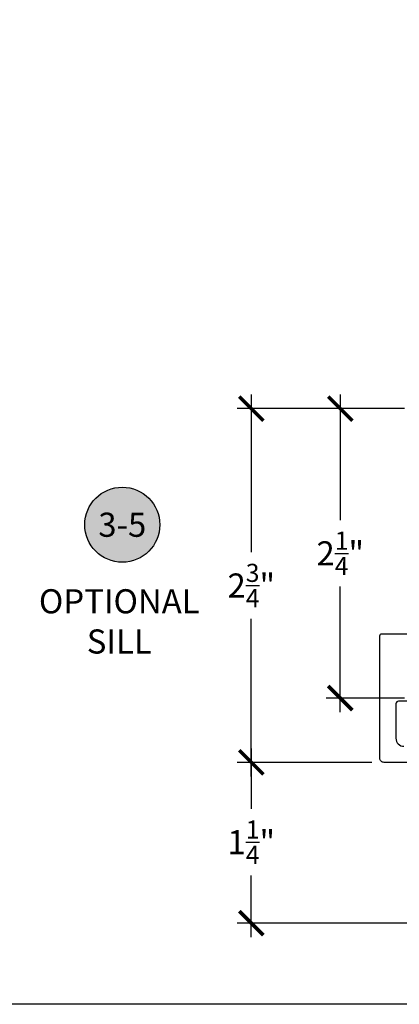
# Model space of a CAD drawing. Units: inches. Extents: x 0 to 228, y -11 to 43.
# Drawn here: x 8 to 11, y 0 to 8 of the extents above; entities that cross this region are included whole.
import ezdxf
from ezdxf.enums import TextEntityAlignment as Align

# ---------------------------------------------------------------- set-up
doc = ezdxf.new("R2010")
doc.units = ezdxf.units.IN
doc.header["$LTSCALE"] = 0.5
doc.header["$MEASUREMENT"] = 0
for name, color, linetype in [('Arcadia-Dim', 4, 'Continuous'), ('Arcadia-Profile', 6, 'Continuous'), ('Arcadia-Symb', 7, 'Continuous'), ('Arcadia-Symb-Text', 3, 'Continuous'), ('Arcadia-Text', 3, 'Continuous')]:
    doc.layers.add(name, color=color, linetype=linetype)
doc.layers.add('Arcadia-Mview', color=6, linetype='Continuous', plot=False)
doc.styles.get("Standard").update_dxf_attribs({"font": 'ARIALN.TTF'})
doc.dimstyles.new('Arcadia-2', dxfattribs={"dimscale": 2, "dimtxt": 0.0938, "dimasz": 0.0938, "dimexe": 0.0546, "dimexo": 0.0469, "dimgap": 0.0469, "dimtad": 0, "dimtih": 1, "dimdec": 4, "dimzin": 3, "dimdsep": 46, "dimlunit": 4, "dimtxsty": 'Standard', "dimblk": 'ARCHTICK', "dimcen": 0.0469, "dimdle": 0.0546, "dimclrd": 256, "dimclre": 256, "dimclrt": 256, "dimadec": 0, "dimazin": 0, "dimtfac": 0.75, "dimtdec": 4, "dimtix": 1, "dimtmove": 2, "dimatfit": 3, "dimfxl": 1, "dimtolj": 1, "dimtzin": 3, "dimlwd": -3, "dimlwe": -3, "dimarcsym": 0})

# ---------------------------------------------------------------- blocks, each defined once
blk = doc.blocks.new('Keynote')
at = {"layer": 'Arcadia-Symb', "lineweight": -3}
h = blk.add_hatch(color=8, dxfattribs=at)
h.dxf.hatch_style = 1
edge = h.paths.add_edge_path()
edge.add_arc((0, 0), 0.1458, 0, 360)
at = {"layer": 'Defpoints', "lineweight": -3}
blk.add_circle((0, 0), 0.1458, dxfattribs=at)
at = {"layer": 'Arcadia-Symb-Text'}
blk.add_attdef('KEYNOTE_BUBBLE', text='', height=0.0938, dxfattribs=at).set_placement((0, 0), align=Align.MIDDLE_CENTER)
blk = doc.blocks.new('_ArchTick')
at = {"color": 0, "linetype": 'ByBlock', "lineweight": -3, "const_width": 0.15}
blk.add_lwpolyline([(-0.5, -0.5), (0.5, 0.5)], dxfattribs=at)
blk = doc.blocks.new('*D49')
at = {"layer": 'Arcadia-Dim', "lineweight": -3}
for p, q in [((9.3798, 1.99), (9.3798, 1.5185)), ((10.3172, 1.8808), (9.2706, 1.8808)), ((9.3798, 0.5216), (9.3798, 1.002)), ((11.2323, 0.6308), (9.2706, 0.6308))]:
    blk.add_line(p, q, dxfattribs=at)
at = {"layer": 'Defpoints', "color": 0, "lineweight": -3}
for p in [(9.3798, 1.8808), (10.411, 1.8808), (11.3261, 0.6308)]:
    blk.add_point(p, dxfattribs=at)
at = {"layer": 'Arcadia-Dim', "lineweight": -3, "xscale": 0.1876, "yscale": 0.1876, "zscale": 0.1876}
for p, rotation in [((9.3798, 1.8808), 90), ((9.3798, 0.6308), 270)]:
    blk.add_blockref('_ArchTick', p, dxfattribs=dict(at, rotation=rotation))
at = {"layer": 'Arcadia-Dim', "insert": (9.3798, 1.2603), "char_height": 0.1876, "attachment_point": 5}
blk.add_mtext('\\A1;1{\\H0.75x;\\S1/4;}"', dxfattribs=at)
blk = doc.blocks.new('*D50')
at = {"layer": 'Arcadia-Dim', "lineweight": -3}
for p, q in [((9.3798, 4.74), (9.3798, 3.5152)), ((10.5701, 4.6308), (9.2706, 4.6308)), ((9.3798, 1.7716), (9.3798, 2.9964)), ((10.3172, 1.8808), (9.2706, 1.8808))]:
    blk.add_line(p, q, dxfattribs=at)
at = {"layer": 'Defpoints', "color": 0, "lineweight": -3}
for p in [(9.3798, 4.6308), (10.6639, 4.6308), (10.411, 1.8808)]:
    blk.add_point(p, dxfattribs=at)
at = {"layer": 'Arcadia-Dim', "lineweight": -3, "xscale": 0.1876, "yscale": 0.1876, "zscale": 0.1876}
for p, rotation in [((9.3798, 4.6308), 90), ((9.3798, 1.8808), 270)]:
    blk.add_blockref('_ArchTick', p, dxfattribs=dict(at, rotation=rotation))
at = {"layer": 'Arcadia-Dim', "insert": (9.3798, 3.2558), "char_height": 0.1876, "attachment_point": 5}
blk.add_mtext('\\A1;2{\\H0.75x;\\S3/4;}"', dxfattribs=at)
blk = doc.blocks.new('*D52')
at = {"layer": 'Arcadia-Dim', "lineweight": -3}
for p, q in [((10.0711, 4.74), (10.0711, 3.764)), ((10.5701, 4.6308), (9.9619, 4.6308)), ((10.0711, 2.2716), (10.0711, 3.2476)), ((10.5701, 2.3808), (9.9619, 2.3808))]:
    blk.add_line(p, q, dxfattribs=at)
at = {"layer": 'Defpoints', "color": 0, "lineweight": -3}
for p in [(10.6639, 4.6308), (10.0711, 2.3808), (10.6639, 2.3808)]:
    blk.add_point(p, dxfattribs=at)
at = {"layer": 'Arcadia-Dim', "lineweight": -3, "xscale": 0.1876, "yscale": 0.1876, "zscale": 0.1876}
for p, rotation in [((10.0711, 4.6308), 90), ((10.0711, 2.3808), 270)]:
    blk.add_blockref('_ArchTick', p, dxfattribs=dict(at, rotation=rotation))
at = {"layer": 'Arcadia-Dim', "insert": (10.0711, 3.5058), "char_height": 0.1876, "attachment_point": 5}
blk.add_mtext('\\A1;2{\\H0.75x;\\S1/4;}"', dxfattribs=at)

msp = doc.modelspace()

# ---------------------------------------------------------------- linework, layer by layer
at = {"layer": 'Arcadia-Mview', "lineweight": -3}
msp.add_lwpolyline([(0, 37.31833), (32, 37.31833), (32, 0), (0, 0)], close=True, dxfattribs=at)
at = {"layer": 'Arcadia-Profile'}
for points in [[(11.32612, 1.88079), (10.41096, 1.88079, -0.4142136), (10.37896, 1.91279), (10.37896, 2.86579, -0.4142136), (10.39396, 2.88079), (10.60691, 2.88079, -0.4142136)], [(10.60191, 2.35629), (10.52396, 2.35629, 0.4142136), (10.50396, 2.33629), (10.50396, 2.06779, 0.4142136), (10.56596, 2.00579)]]:
    msp.add_lwpolyline(points, format="xyb", dxfattribs=at)

# ---------------------------------------------------------------- block references
at = {"layer": 'Arcadia-Symb', "lineweight": -3}
ref = msp.add_blockref('Keynote', (8.37731, 3.72835), dxfattribs=dict(at, xscale=2, yscale=2, zscale=2, rotation=180))
ref.add_attrib('KEYNOTE_BUBBLE', '3-5', dxfattribs={"layer": 'Arcadia-Symb-Text', "height": 0.1875}).set_placement((8.37731, 3.72835), align=Align.MIDDLE_CENTER)

# ---------------------------------------------------------------- texts
at = {"layer": 'Arcadia-Text', "lineweight": -3, "insert": (8.35374, 3.22697), "char_height": 0.1875, "attachment_point": 2}
msp.add_mtext_dynamic_manual_height_columns('OPTIONAL\\PSILL', width=2.4592372, gutter_width=1.25, heights=[0], dxfattribs=at)

# ---------------------------------------------------------------- dimensions: what is measured, and where the dimension line sits
at = {"layer": 'Arcadia-Dim'}
dim = msp.add_linear_dim(base=(9.3798, 4.63079), p1=(10.41096, 1.88079), p2=(10.66391, 4.63079), angle=90, dimstyle='Arcadia-2', dxfattribs=at)
dim.commit()
dim.dimension.update_dxf_attribs({"geometry": '*D50', "text_midpoint": (9.3798, 3.25579)})
for base, p1, p2, picture, middle in [((10.07107, 2.38079), (10.66391, 4.63079), (10.66391, 2.38079), '*D52', (10.07107, 3.50579)), ((9.3798, 1.88079), (11.32612, 0.63079), (10.41096, 1.88079), '*D49', (9.3798, 1.26026))]:
    dim = msp.add_linear_dim(base=base, p1=p1, p2=p2, angle=90, dimstyle='Arcadia-2', dxfattribs=at)
    dim.commit()
    dim.dimension.update_dxf_attribs({"geometry": picture, "text_midpoint": middle, "dimtype": 160})

doc.saveas('drawing.dxf')
